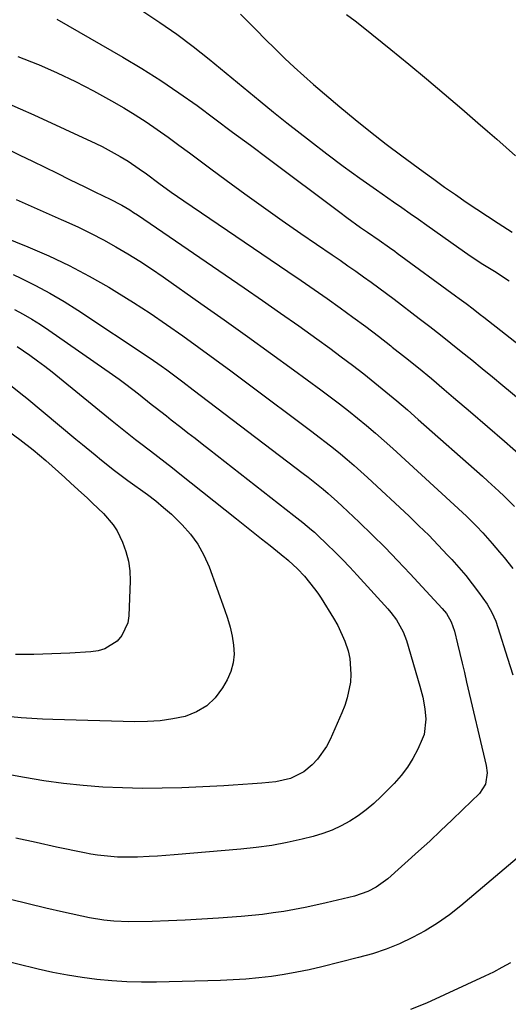
# Model space of a CAD drawing. Units: inches. Extents: x 1857390 to 1862700, y 410783 to 416034.
# Drawn here: x 1857640 to 1857779, y 412453 to 412733 of the extents above; entities that cross this region are included whole.
import ezdxf

# ---------------------------------------------------------------- set-up
doc = ezdxf.new("R2010")
doc.units = ezdxf.units.IN
doc.header["$MEASUREMENT"] = 0
doc.layers.add('7', color=7, linetype='Continuous')
doc.layers.add('8', color=7, linetype='Continuous')

msp = doc.modelspace()

# ---------------------------------------------------------------- linework, layer by layer
at = {"layer": '7', "color": 18}
for points in [[(1857674.65, 412735.73, 1776), (1857679.49, 412732.5, 1776), (1857684.26, 412729.16, 1776), (1857688.9, 412725.65, 1776), (1857693.46, 412722.02, 1776), (1857708.01, 412710.03, 1776), (1857711.79, 412706.95, 1776), (1857715.61, 412703.92, 1776), (1857722.37, 412698.63, 1776), (1857727, 412695.08, 1776), (1857731.66, 412691.57, 1776), (1857736.38, 412688.14, 1776), (1857741.14, 412684.76, 1776), (1857745.98, 412681.38, 1776), (1857748.34, 412679.72, 1776), (1857750.7, 412678.07, 1776), (1857753.06, 412676.4, 1776), (1857755.41, 412674.73, 1776), (1857764.5, 412668.29, 1776), (1857767.13, 412666.46, 1776), (1857769.79, 412664.67, 1776), (1857771.41, 412663.63, 1776), (1857774.67, 412661.6, 1776), (1857778.83, 412658.9, 1776)], [(1857702.45, 412734.84, 1774), (1857704.73, 412732.49, 1774), (1857707.02, 412730.15, 1774), (1857709.33, 412727.83, 1774), (1857712.34, 412724.83, 1774), (1857714.99, 412722.24, 1774), (1857717.68, 412719.7, 1774), (1857720.42, 412717.23, 1774), (1857723.21, 412714.8, 1774), (1857730.7, 412708.43, 1774), (1857735.02, 412704.82, 1774), (1857739.4, 412701.28, 1774), (1857743.85, 412697.83, 1774), (1857748.35, 412694.45, 1774), (1857754.4, 412690.01, 1774), (1857757.44, 412687.79, 1774), (1857760.49, 412685.59, 1774), (1857763.56, 412683.42, 1774), (1857766.67, 412681.31, 1774), (1857775.73, 412675.28, 1774), (1857779.7, 412672.7, 1774)], [(1857732.61, 412734.73, 1772), (1857734.99, 412732.94, 1772), (1857737.33, 412731.1, 1772), (1857745.18, 412724.74, 1772), (1857750.28, 412720.57, 1772), (1857755.35, 412716.37, 1772), (1857760.38, 412712.11, 1772), (1857765.38, 412707.82, 1772), (1857769.96, 412703.84, 1772), (1857772.65, 412701.51, 1772), (1857775.33, 412699.18, 1772), (1857778.02, 412696.84, 1772), (1857780.7, 412694.5, 1772)], [(1857650.11, 412733.36, 1778), (1857668.94, 412722.56, 1778), (1857674.35, 412719.33, 1778), (1857679.69, 412715.98, 1778), (1857684.9, 412712.44, 1778), (1857690.04, 412708.78, 1778), (1857695.11, 412705.03, 1778), (1857700.17, 412701.26, 1778), (1857705.23, 412697.49, 1778), (1857710.28, 412693.71, 1778), (1857730.69, 412678.39, 1778), (1857732.65, 412676.94, 1778), (1857736.59, 412674.09, 1778), (1857738.58, 412672.7, 1778), (1857741.83, 412670.44, 1778), (1857744.81, 412668.36, 1778), (1857746.28, 412667.29, 1778), (1857747.02, 412666.76, 1778), (1857763.61, 412654.62, 1778), (1857764.62, 412653.87, 1778), (1857766.64, 412652.37, 1778), (1857768.64, 412650.85, 1778), (1857770.63, 412649.31, 1778), (1857771.62, 412648.53, 1778), (1857813.99, 412615.28, 1778)], [(1857635.86, 412709.54, 1782), (1857643.56, 412706.13, 1782), (1857661.26, 412697.95, 1782), (1857663.02, 412697.1, 1782), (1857664.77, 412696.22, 1782), (1857668.18, 412694.31, 1782), (1857670.45, 412692.93, 1782), (1857673.58, 412690.8, 1782), (1857675.61, 412689.31, 1782), (1857679.15, 412686.71, 1782), (1857682.71, 412684.14, 1782), (1857684.51, 412682.88, 1782), (1857686.32, 412681.64, 1782), (1857715.92, 412661.53, 1782), (1857719.65, 412658.98, 1782), (1857723.37, 412656.41, 1782), (1857727.07, 412653.81, 1782), (1857730.75, 412651.19, 1782), (1857734.41, 412648.54, 1782), (1857738.04, 412645.85, 1782), (1857741.63, 412643.11, 1782), (1857745.2, 412640.34, 1782), (1857745.6, 412640.02, 1782), (1857749.33, 412637.05, 1782), (1857753.04, 412634.05, 1782), (1857756.72, 412631.01, 1782), (1857760.38, 412627.95, 1782), (1857763.06, 412625.67, 1782), (1857767.89, 412621.56, 1782), (1857772.71, 412617.42, 1782), (1857777.49, 412613.24, 1782), (1857782.26, 412609.05, 1782)], [(1857629.18, 412699.82, 1784), (1857639.64, 412694.71, 1784), (1857643.17, 412692.98, 1784), (1857646.7, 412691.25, 1784), (1857650.23, 412689.51, 1784), (1857653.75, 412687.77, 1784), (1857658.07, 412685.64, 1784), (1857660.81, 412684.31, 1784), (1857663.55, 412683.01, 1784), (1857665.1, 412682.27, 1784), (1857668.61, 412680.43, 1784), (1857670.88, 412679.09, 1784), (1857671.99, 412678.37, 1784), (1857673.09, 412677.64, 1784), (1857703.42, 412656.89, 1784), (1857708.63, 412653.3, 1784), (1857713.81, 412649.68, 1784), (1857718.97, 412646.02, 1784), (1857724.11, 412642.34, 1784), (1857727.81, 412639.66, 1784), (1857731.07, 412637.27, 1784), (1857734.3, 412634.85, 1784), (1857737.49, 412632.37, 1784), (1857740.65, 412629.86, 1784), (1857743.78, 412627.3, 1784), (1857746.88, 412624.71, 1784), (1857749.94, 412622.08, 1784), (1857752.98, 412619.42, 1784), (1857771.25, 412603.2, 1784), (1857772.81, 412601.8, 1784), (1857775.88, 412598.96, 1784), (1857777.4, 412597.52, 1784), (1857780.39, 412594.59, 1784)], [(1857638.55, 412682.06, 1786), (1857642.83, 412680.13, 1786), (1857647.12, 412678.23, 1786), (1857651.41, 412676.34, 1786), (1857652.69, 412675.77, 1786), (1857656.32, 412674.11, 1786), (1857659.9, 412672.38, 1786), (1857663.43, 412670.52, 1786), (1857666.92, 412668.59, 1786), (1857670.36, 412666.56, 1786), (1857673.75, 412664.46, 1786), (1857677.08, 412662.28, 1786), (1857680.38, 412660.03, 1786), (1857691.15, 412652.46, 1786), (1857697.78, 412647.77, 1786), (1857704.39, 412643.06, 1786), (1857710.97, 412638.3, 1786), (1857717.52, 412633.51, 1786), (1857725.29, 412627.81, 1786), (1857727.94, 412625.84, 1786), (1857730.56, 412623.84, 1786), (1857733.16, 412621.8, 1786), (1857735.73, 412619.73, 1786), (1857738.27, 412617.62, 1786), (1857740.79, 412615.48, 1786), (1857743.27, 412613.3, 1786), (1857745.72, 412611.09, 1786), (1857766.68, 412591.81, 1786), (1857769.54, 412589.02, 1786), (1857771.36, 412587.08, 1786), (1857774.01, 412584.09, 1786), (1857776.14, 412581.58, 1786), (1857777.41, 412580.06, 1786), (1857779.9, 412576.97, 1786)], [(1857631.74, 412672.67, 1788), (1857641.93, 412668.55, 1788), (1857647.85, 412665.99, 1788), (1857653.67, 412663.25, 1788), (1857659.36, 412660.23, 1788), (1857664.95, 412657.03, 1788), (1857667.17, 412655.68, 1788), (1857671.97, 412652.7, 1788), (1857676.71, 412649.64, 1788), (1857681.37, 412646.47, 1788), (1857685.98, 412643.21, 1788), (1857690.54, 412639.89, 1788), (1857695.1, 412636.55, 1788), (1857699.64, 412633.19, 1788), (1857704.17, 412629.82, 1788), (1857722.75, 412615.93, 1788), (1857724.8, 412614.38, 1788), (1857726.83, 412612.82, 1788), (1857728.83, 412611.23, 1788), (1857730.83, 412609.62, 1788), (1857732.79, 412607.97, 1788), (1857734.74, 412606.31, 1788), (1857736.65, 412604.6, 1788), (1857738.54, 412602.87, 1788), (1857750.37, 412591.8, 1788), (1857753.18, 412589.11, 1788), (1857755.96, 412586.38, 1788), (1857758.67, 412583.59, 1788), (1857761.35, 412580.76, 1788), (1857762.55, 412579.46, 1788), (1857764.55, 412577.22, 1788), (1857766.49, 412574.92, 1788), (1857768.34, 412572.56, 1788), (1857770.14, 412570.15, 1788), (1857772.58, 412566.74, 1788), (1857773.97, 412564.41, 1788), (1857775.03, 412561.9, 1788), (1857775.62, 412560.17, 1788), (1857778.35, 412551.37, 1788), (1857779.87, 412546.64, 1788)], [(1857638.11, 412650.75, 1792), (1857640.6, 412649.38, 1792), (1857643.06, 412647.94, 1792), (1857645.47, 412646.41, 1792), (1857647.84, 412644.83, 1792), (1857666, 412632.19, 1792), (1857667.89, 412630.85, 1792), (1857669.75, 412629.48, 1792), (1857673.4, 412626.64, 1792), (1857677, 412623.73, 1792), (1857678.11, 412622.84, 1792), (1857681.3, 412620.4, 1792), (1857682.7, 412619.31, 1792), (1857685.39, 412617.21, 1792), (1857687.44, 412615.61, 1792), (1857689.49, 412614.01, 1792), (1857691.53, 412612.42, 1792), (1857693.58, 412610.82, 1792), (1857717.63, 412592.07, 1792), (1857720.17, 412590.05, 1792), (1857722.65, 412587.97, 1792), (1857723.45, 412587.24, 1792), (1857724.24, 412586.5, 1792), (1857727.07, 412583.79, 1792), (1857729.25, 412581.66, 1792), (1857731.39, 412579.5, 1792), (1857733.49, 412577.3, 1792), (1857735.56, 412575.06, 1792), (1857744.32, 412565.41, 1792), (1857745.18, 412564.41, 1792), (1857746.76, 412562.3, 1792), (1857748.72, 412558.88, 1792), (1857749.2, 412557.66, 1792), (1857749.62, 412556.41, 1792), (1857753.42, 412543.43, 1792), (1857754.26, 412540.24, 1792), (1857754.9, 412537, 1792), (1857755.17, 412534.02, 1792), (1857754.63, 412529.67, 1792), (1857754.12, 412528.28, 1792), (1857752.87, 412525.51, 1792), (1857751.49, 412522.85, 1792), (1857749.94, 412520.31, 1792), (1857748.12, 412517.96, 1792), (1857746.13, 412515.72, 1792), (1857742.42, 412511.98, 1792), (1857740.35, 412510.03, 1792), (1857738.18, 412508.2, 1792), (1857735.89, 412506.52, 1792), (1857733.51, 412504.96, 1792), (1857731.02, 412503.6, 1792), (1857728.46, 412502.39, 1792), (1857725.8, 412501.43, 1792), (1857723.08, 412500.62, 1792), (1857719.99, 412499.85, 1792), (1857715.66, 412498.88, 1792), (1857711.3, 412498.06, 1792), (1857706.91, 412497.44, 1792), (1857702.49, 412496.97, 1792), (1857683.5, 412495.38, 1792), (1857678.76, 412495.03, 1792), (1857676.38, 412494.9, 1792), (1857673.05, 412494.73, 1792), (1857671.16, 412494.68, 1792), (1857667.37, 412494.75, 1792), (1857665.48, 412494.87, 1792), (1857661.71, 412495.29, 1792), (1857659.84, 412495.6, 1792), (1857657.98, 412495.95, 1792), (1857650.09, 412497.6, 1792), (1857644.3, 412498.84, 1792), (1857638.51, 412500.12, 1792)], [(1857638.87, 412640.17, 1794), (1857642.45, 412637.68, 1794), (1857644.61, 412636.13, 1794), (1857646.74, 412634.55, 1794), (1857648.84, 412632.92, 1794), (1857650.92, 412631.26, 1794), (1857665.88, 412619.01, 1794), (1857669.18, 412616.34, 1794), (1857672.52, 412613.7, 1794), (1857673.64, 412612.83, 1794), (1857676.75, 412610.46, 1794), (1857678.86, 412608.85, 1794), (1857680.97, 412607.22, 1794), (1857683.07, 412605.58, 1794), (1857685.16, 412603.92, 1794), (1857701.27, 412591.07, 1794), (1857703.66, 412589.17, 1794), (1857706.04, 412587.27, 1794), (1857708.42, 412585.37, 1794), (1857710.81, 412583.47, 1794), (1857715.04, 412580.09, 1794), (1857715.31, 412579.88, 1794), (1857716.1, 412579.24, 1794), (1857718.67, 412576.82, 1794), (1857720.61, 412574.73, 1794), (1857723.49, 412571.18, 1794), (1857724.42, 412569.86, 1794), (1857725.32, 412568.51, 1794), (1857728.91, 412562.79, 1794), (1857730.12, 412560.66, 1794), (1857732.12, 412556.19, 1794), (1857733.01, 412553.5, 1794), (1857733.5, 412551.29, 1794), (1857733.83, 412546.82, 1794), (1857733.68, 412544.56, 1794), (1857732.77, 412540.1, 1794), (1857732.07, 412537.94, 1794), (1857731.24, 412535.82, 1794), (1857727.9, 412528.23, 1794), (1857726.88, 412526.25, 1794), (1857724.31, 412522.65, 1794), (1857722.76, 412521.04, 1794), (1857720.46, 412519.05, 1794), (1857716.67, 412517.12, 1794), (1857712.45, 412516.17, 1794), (1857708.49, 412515.79, 1794), (1857705.78, 412515.57, 1794), (1857703.07, 412515.37, 1794), (1857700.36, 412515.21, 1794), (1857697.65, 412515.07, 1794), (1857685.73, 412514.5, 1794), (1857680.11, 412514.32, 1794), (1857674.48, 412514.27, 1794), (1857668.86, 412514.41, 1794), (1857663.24, 412514.67, 1794), (1857657.63, 412515.11, 1794), (1857652.03, 412515.69, 1794), (1857646.46, 412516.47, 1794), (1857640.91, 412517.38, 1794), (1857622.48, 412520.73, 1794)], [(1857636.49, 412629.5, 1796), (1857639.91, 412626.81, 1796), (1857641.59, 412625.43, 1796), (1857655.58, 412613.77, 1796), (1857657.4, 412612.27, 1796), (1857661.04, 412609.28, 1796), (1857662.87, 412607.79, 1796), (1857666.57, 412604.87, 1796), (1857668.45, 412603.45, 1796), (1857670.35, 412602.04, 1796), (1857675.94, 412597.97, 1796), (1857678.27, 412596.19, 1796), (1857680.54, 412594.33, 1796), (1857682.73, 412592.38, 1796), (1857685.83, 412589.38, 1796), (1857688.2, 412586.68, 1796), (1857690.3, 412583.82, 1796), (1857692.01, 412580.71, 1796), (1857693.45, 412577.43, 1796), (1857697.88, 412565.26, 1796), (1857698.71, 412562.76, 1796), (1857699.43, 412560.23, 1796), (1857699.99, 412557.67, 1796), (1857700.45, 412555.08, 1796), (1857700.57, 412552.52, 1796), (1857700.35, 412550.02, 1796), (1857699.65, 412547.61, 1796), (1857698.63, 412545.26, 1796), (1857697.32, 412542.92, 1796), (1857695.24, 412540.12, 1796), (1857692.84, 412537.77, 1796), (1857689.93, 412536.07, 1796), (1857686.68, 412534.82, 1796), (1857683.13, 412534.09, 1796), (1857679.56, 412533.55, 1796), (1857675.96, 412533.31, 1796), (1857672.34, 412533.26, 1796), (1857649.02, 412533.89, 1796), (1857646.02, 412534.01, 1796), (1857643.02, 412534.18, 1796), (1857640.02, 412534.42, 1796), (1857637.03, 412534.71, 1796)], [(1857633.08, 412618.47, 1798), (1857639.61, 412613.64, 1798), (1857643.39, 412610.72, 1798), (1857647.04, 412607.65, 1798), (1857648.83, 412606.07, 1798), (1857652.39, 412602.88, 1798), (1857654.15, 412601.27, 1798), (1857657.17, 412598.5, 1798), (1857658.74, 412597.04, 1798), (1857660.31, 412595.58, 1798), (1857663.41, 412592.62, 1798), (1857666.16, 412589.41, 1798), (1857667.27, 412587.62, 1798), (1857668.84, 412584.42, 1798), (1857669.82, 412581.77, 1798), (1857670.55, 412579.06, 1798), (1857670.9, 412576.29, 1798), (1857671, 412573.46, 1798), (1857670.67, 412563.44, 1798), (1857670.35, 412561.41, 1798), (1857668.67, 412557.83, 1798), (1857667.31, 412556.28, 1798), (1857663.82, 412554.09, 1798), (1857661.86, 412553.51, 1798), (1857659.8, 412553.18, 1798), (1857653.83, 412552.85, 1798), (1857648.69, 412552.63, 1798), (1857643.56, 412552.47, 1798), (1857638.42, 412552.43, 1798)], [(1857781.18, 412494.39, 1788), (1857765.09, 412480.8, 1788), (1857761.85, 412478.26, 1788), (1857758.51, 412475.88, 1788), (1857755, 412473.75, 1788), (1857751.38, 412471.78, 1788), (1857747.64, 412470.06, 1788), (1857743.83, 412468.51, 1788), (1857739.93, 412467.22, 1788), (1857735.96, 412466.09, 1788), (1857725.51, 412463.49, 1788), (1857721.96, 412462.66, 1788), (1857718.39, 412461.92, 1788), (1857714.8, 412461.29, 1788), (1857711.2, 412460.74, 1788), (1857707.58, 412460.3, 1788), (1857703.96, 412459.95, 1788), (1857700.32, 412459.72, 1788), (1857696.68, 412459.57, 1788), (1857678.52, 412459.12, 1788), (1857674.27, 412459.1, 1788), (1857670.02, 412459.2, 1788), (1857665.78, 412459.46, 1788), (1857661.55, 412459.84, 1788), (1857657.33, 412460.39, 1788), (1857653.13, 412461.05, 1788), (1857648.97, 412461.87, 1788), (1857644.82, 412462.81, 1788), (1857626.25, 412467.38, 1788)], [(1857779.2, 412464.62, 1786), (1857776.82, 412463.25, 1786), (1857774.38, 412461.97, 1786), (1857771.9, 412460.77, 1786), (1857755.3, 412453.13, 1786), (1857750.78, 412451.28, 1786)]]:
    msp.add_polyline3d(points, dxfattribs=at)
at = {"layer": '8', "color": 18}
for points in [[(1857639.05, 412722.79, 1780), (1857644.61, 412720.59, 1780), (1857644.94, 412720.45, 1780), (1857650.25, 412718.12, 1780), (1857655.49, 412715.65, 1780), (1857660.62, 412712.97, 1780), (1857665.69, 412710.15, 1780), (1857669.18, 412708.11, 1780), (1857672.41, 412706.15, 1780), (1857675.6, 412704.13, 1780), (1857678.73, 412701.99, 1780), (1857681.81, 412699.79, 1780), (1857684.85, 412697.54, 1780), (1857687.89, 412695.29, 1780), (1857690.93, 412693.04, 1780), (1857693.97, 412690.78, 1780), (1857698.37, 412687.52, 1780), (1857703.62, 412683.67, 1780), (1857708.91, 412679.85, 1780), (1857714.24, 412676.09, 1780), (1857719.59, 412672.38, 1780), (1857728.51, 412666.26, 1780), (1857730.75, 412664.72, 1780), (1857732.98, 412663.17, 1780), (1857735.2, 412661.61, 1780), (1857737.41, 412660.05, 1780), (1857739.62, 412658.46, 1780), (1857741.81, 412656.87, 1780), (1857743.98, 412655.25, 1780), (1857746.14, 412653.61, 1780), (1857753.25, 412648.17, 1780), (1857756.27, 412645.84, 1780), (1857759.28, 412643.5, 1780), (1857762.27, 412641.13, 1780), (1857765.24, 412638.75, 1780), (1857768.21, 412636.35, 1780), (1857771.16, 412633.94, 1780), (1857774.11, 412631.52, 1780), (1857777.05, 412629.09, 1780), (1857797.38, 412612.23, 1780)], [(1857637.75, 412660.7, 1790), (1857639.91, 412659.67, 1790), (1857644.08, 412657.57, 1790), (1857648.19, 412655.35, 1790), (1857652.2, 412652.97, 1790), (1857656.15, 412650.47, 1790), (1857676.73, 412636.81, 1790), (1857679.86, 412634.67, 1790), (1857681.4, 412633.56, 1790), (1857684.44, 412631.28, 1790), (1857685.96, 412630.14, 1790), (1857688.98, 412627.84, 1790), (1857720.2, 412604.02, 1790), (1857721.65, 412602.91, 1790), (1857723.08, 412601.78, 1790), (1857725.92, 412599.5, 1790), (1857727.31, 412598.32, 1790), (1857730.04, 412595.91, 1790), (1857731.38, 412594.67, 1790), (1857736.19, 412590.09, 1790), (1857739.89, 412586.51, 1790), (1857743.54, 412582.88, 1790), (1857747.12, 412579.19, 1790), (1857750.66, 412575.45, 1790), (1857759.83, 412565.56, 1790), (1857761, 412564.12, 1790), (1857762.37, 412561.7, 1790), (1857763.27, 412559.07, 1790), (1857764.15, 412555.44, 1790), (1857764.81, 412552.73, 1790), (1857765.46, 412550.01, 1790), (1857766.11, 412547.29, 1790), (1857766.76, 412544.56, 1790), (1857772.36, 412520.83, 1790), (1857772.62, 412518.7, 1790), (1857772.09, 412515.53, 1790), (1857770.39, 412512.88, 1790), (1857765.72, 412508.31, 1790), (1857762.59, 412505.28, 1790), (1857759.43, 412502.28, 1790), (1857756.24, 412499.31, 1790), (1857753.02, 412496.38, 1790), (1857744.32, 412488.54, 1790), (1857741.06, 412486.15, 1790), (1857738.65, 412484.92, 1790), (1857734.81, 412483.62, 1790), (1857726.83, 412481.69, 1790), (1857723.83, 412481, 1790), (1857720.82, 412480.36, 1790), (1857717.8, 412479.79, 1790), (1857714.77, 412479.26, 1790), (1857711.73, 412478.81, 1790), (1857708.68, 412478.41, 1790), (1857705.62, 412478.08, 1790), (1857702.55, 412477.81, 1790), (1857696.14, 412477.32, 1790), (1857691.42, 412477, 1790), (1857686.69, 412476.74, 1790), (1857681.96, 412476.56, 1790), (1857677.23, 412476.43, 1790), (1857670.59, 412476.31, 1790), (1857666.36, 412476.44, 1790), (1857663.55, 412476.73, 1790), (1857659.39, 412477.46, 1790), (1857652.03, 412479.07, 1790), (1857646.97, 412480.21, 1790), (1857641.94, 412481.4, 1790), (1857636.91, 412482.66, 1790)]]:
    msp.add_polyline3d(points, dxfattribs=at)

doc.saveas('drawing.dxf')
